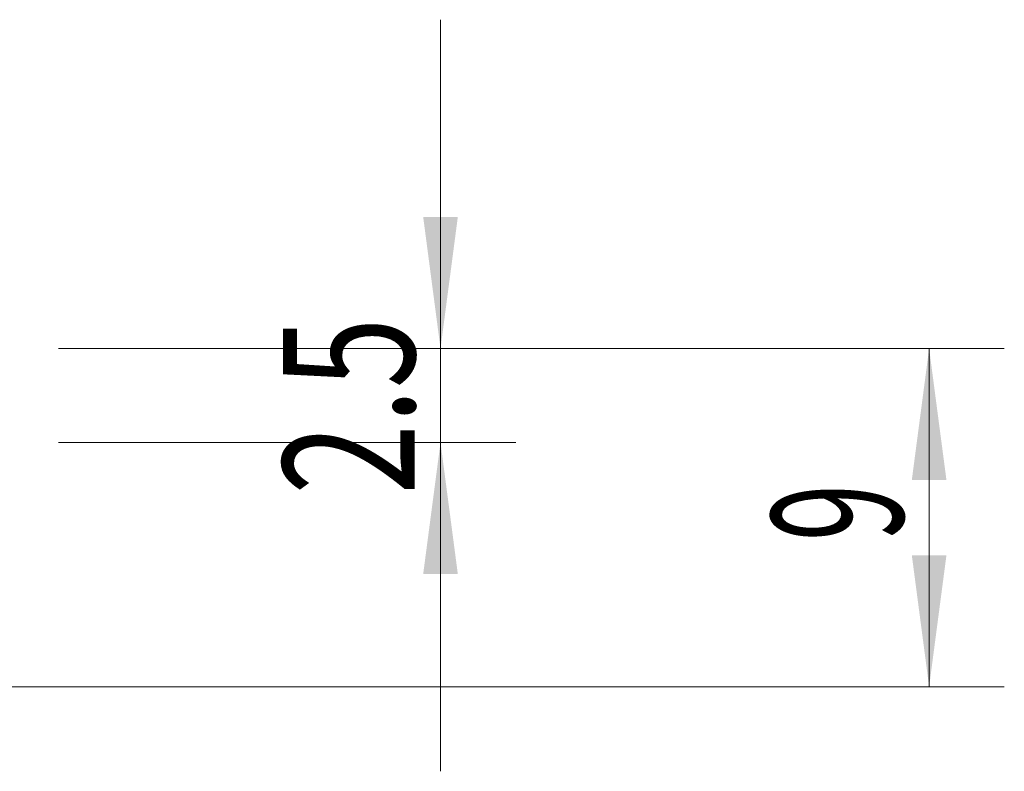
# Model space of a CAD drawing. Units: millimetres. Extents: x -27.1 to 45.8, y -53.1 to 22.9.
# Drawn here: x 19.6 to 45.8, y -2.2 to 17.8 of the extents above; entities that cross this region are included whole.
import ezdxf

# ---------------------------------------------------------------- set-up
doc = ezdxf.new("R2010")
doc.units = ezdxf.units.MM
doc.layers.add('2', color=7, linetype='Continuous')
doc.styles.add('iso_b_vert', font='simplex.shx')
doc.dimstyles.get("Standard").update_dxf_attribs({"dimtxt": 0.18, "dimasz": 0.18, "dimexe": 0.18, "dimexo": 0.0625, "dimgap": 0.09, "dimtad": 1, "dimzin": 0, "dimdsep": 52, "dimtxsty": 'Standard', "dimcen": 0.09, "dimadec": 0, "dimazin": 0, "dimtfac": 1, "dimtdec": 4, "dimtofl": 0, "dimtmove": 0, "dimatfit": 3, "dimfxl": 1, "dimtolj": 1, "dimtzin": 0, "dimarcsym": 0})

# ---------------------------------------------------------------- blocks, each defined once
blk = doc.blocks.new('_U2')
at = {"layer": '2', "lineweight": 13}
for p, q in [((20.5875, 9), (45.75, 9)), ((43.75, 9), (43.75, 0)), ((1.5875, 0), (45.75, 0))]:
    blk.add_line(p, q, dxfattribs=at)
at = {"layer": '2', "lineweight": 18}
for points in [[(43.75, 9), (44.210784, 5.500002), (43.289216, 5.499998)], [(43.75, 0), (43.289216, 3.499998), (44.210784, 3.500002)]]:
    blk.add_solid(points, dxfattribs=at)
at = {"layer": '2', "lineweight": 18, "insert": (43.060366, 3.874767), "char_height": 3.5, "attachment_point": 7, "rotation": 90, "line_spacing_factor": 1.084337, "style": 'iso_b_vert'}
blk.add_mtext('\\W0.5742;9', dxfattribs=at)
blk = doc.blocks.new('_U3')
at = {"layer": '2', "lineweight": 13}
for p, q in [((30.75, 17.75), (30.75, -2.25)), ((20.5875, 9), (32.75, 9)), ((20.5875, 6.5), (32.75, 6.5))]:
    blk.add_line(p, q, dxfattribs=at)
at = {"layer": '2', "lineweight": 18}
for points in [[(30.75, 9), (30.289216, 12.499998), (31.210784, 12.500002)], [(30.75, 6.5), (31.210784, 3.000002), (30.289216, 2.999998)]]:
    blk.add_solid(points, dxfattribs=at)
at = {"layer": '2', "lineweight": 18, "insert": (30.060366, 5.108034), "char_height": 3.5, "attachment_point": 7, "rotation": 90, "line_spacing_factor": 1.084337, "style": 'iso_b_vert'}
blk.add_mtext('\\W0.7121;2.5', dxfattribs=at)

msp = doc.modelspace()

# ---------------------------------------------------------------- dimensions: what is measured, and where the dimension line sits
at = {"layer": '2', "lineweight": 18}
for base, p2, picture, middle in [((30.75, 6.5), (19, 6.5), '_U3', (30.75, 7.75)), ((43.75, 0), (0, 0), '_U2', (43.75, 4.5))]:
    dim = msp.add_linear_dim(base=base, p1=(19, 9), p2=p2, angle=90, dimstyle='Standard', override={"dimtxt": 3.5, "dimasz": 3.5, "dimexe": 2, "dimexo": 1.5875, "dimgap": 1.75, "dimtad": 1, "dimtih": 0, "dimtoh": 0, "dimdec": 2, "dimlfac": 1, "dimzin": 8, "dimdsep": 46, "dimlunit": 2, "dimpost": '<>', "dimtxsty": 'iso_b_vert', "dimsah": 1, "dimse1": 0, "dimse2": 0, "dimsd1": 0, "dimsd2": 0, "dimclrd": 2, "dimclre": 2, "dimclrt": 2, "dimtol": 0, "dimtm": -0.1, "dimtfac": 1, "dimtdec": 2, "dimtofl": 1, "dimtmove": 0, "dimtzin": 8, "dimlwd": 13, "dimlwe": 13}, dxfattribs=at)
    dim.commit()
    dim.dimension.update_dxf_attribs({"geometry": picture, "text_midpoint": middle})

doc.saveas('drawing.dxf')
